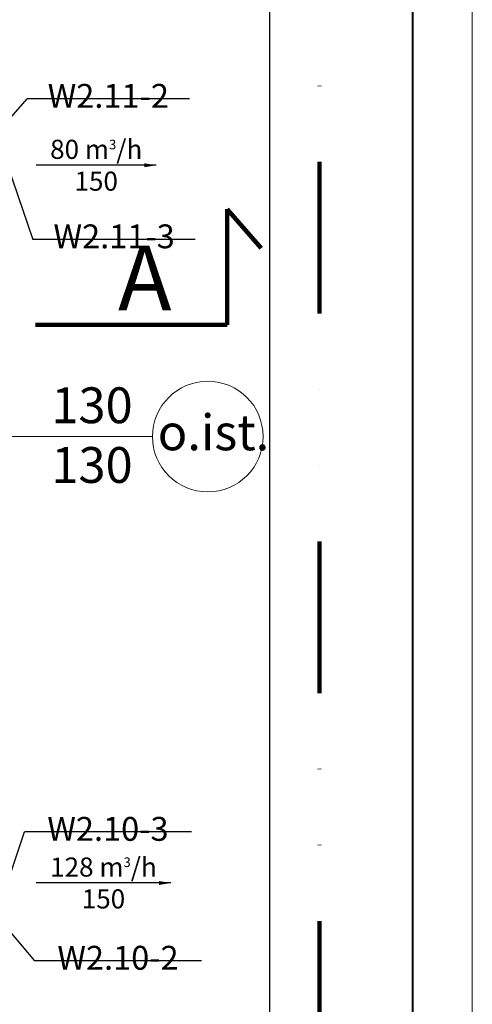
# Model space of a CAD drawing. Units: millimetres. Extents: x 52931 to 114341, y -3689 to 4463.
# Drawn here: x 56014 to 56204, y -3023 to -2611 of the extents above; entities that cross this region are included whole.
import ezdxf

# ---------------------------------------------------------------- set-up
doc = ezdxf.new("R2010")
doc.units = ezdxf.units.MM
doc.linetypes.add('DIVIDE', pattern=[31.75, 12.7, -6.35, 0, -6.35, 0, -6.35])
for name, color, linetype, lineweight in [('dach', 41, 'Continuous', 40), ('e_opis', 183, 'Continuous', 25), ('e_ramka', 63, 'Continuous', 40), ('e_stolarka', 85, 'Continuous', 15), ('e_ściany', 214, 'Continuous', 50), ('FLUID-W2.10-100-NUM', 7, 'Continuous', 25), ('FLUID-W2.10-80-ARRGR', 7, 'Continuous', 25), ('FLUID-W2.11-100-NUM', 7, 'Continuous', 25), ('FLUID-W2.11-80-ARRGR', 7, 'Continuous', 25), ('stolarka okienna', 11, 'Continuous', 13)]:
    doc.layers.add(name, color=color, linetype=linetype, lineweight=lineweight)
doc.styles.add('FDBES', font='simplex.shx')
doc.dimstyles.new('FDBES', dxfattribs={"dimscale": 50, "dimtxt": 4, "dimasz": 2.5, "dimexe": 0.8, "dimexo": 2, "dimgap": 1, "dimtad": 1, "dimdsep": 46, "dimtxsty": 'FDBES', "dimcen": 2.5, "dimclrd": 4, "dimclre": 5, "dimadec": 0, "dimazin": 0, "dimtfac": 1, "dimtmove": 0, "dimatfit": 3, "dimfxl": 0, "dimarcsym": 0})

msp = doc.modelspace()

# ---------------------------------------------------------------- linework, layer by layer
at = {"layer": 'dach', "lineweight": 30, "ltscale": 3}
msp.add_line((56118.96, -1985.71), (56118.96, -3289.71), dxfattribs=at)
at = {"layer": 'e_opis', "lineweight": 100}
for p, q in [((56101.28, -2738.96), (56101.28, -2690.5)), ((56101.28, -2690.5), (56115.43, -2706.78)), ((56020.91, -2738.96), (56101.28, -2738.96))]:
    msp.add_line(p, q, dxfattribs=at)
at = {"layer": 'e_ramka', "lineweight": 20}
msp.add_lwpolyline([(56203.88, -1747.79), (56203.88, -3689.32), (52990.74, -3689.32), (52990.74, -1747.79), (56203.88, -1747.79)], dxfattribs=at)
at = {"layer": 'e_ramka', "lineweight": 40, "ltscale": 0.2}
msp.add_lwpolyline([(56178.88, -1772.79), (56178.88, -3664.32), (53115.74, -3664.32), (53115.74, -1772.79)], close=True, dxfattribs=at)
at = {"layer": 'e_ściany', "linetype": 'DIVIDE', "lineweight": 200, "ltscale": 5}
msp.add_line((56139.84, -1875.93), (56139.84, -3317.43), dxfattribs=at)
at = {"layer": 'FLUID-W2.10-100-NUM', "color": 5}
for p, q in [((56086.25, -2951.29), (56016.35, -2951.29)), ((56090.46, -3005.27), (56020.56, -3005.27))]:
    msp.add_line(p, q, dxfattribs=at)
at = {"layer": 'FLUID-W2.11-100-NUM', "color": 5}
for p, q in [((56085.46, -2644.33), (56017.46, -2644.33)), ((56087.89, -2703.16), (56019.89, -2703.16))]:
    msp.add_line(p, q, dxfattribs=at)
at = {"layer": 'stolarka okienna'}
msp.add_line((55972.96, -2785.71), (56069.96, -2785.71), dxfattribs=at)
msp.add_circle((56093.12, -2785.71), 23.16, dxfattribs=at)

# ---------------------------------------------------------------- texts
at = {"layer": 'e_opis', "insert": (56055.53, -2705.79), "char_height": 27, "width": 77.3915, "attachment_point": 1}
msp.add_mtext('{\\fArial|b1|i0|c238|p34;A}', dxfattribs=at)
at = {"layer": 'e_stolarka', "insert": (56072.15, -2776.44), "char_height": 15, "width": 77.3915, "attachment_point": 1}
msp.add_mtext('{\\fArial|b0|i0|c238|p34;o.ist.}', dxfattribs=at)
at = {"layer": 'FLUID-W2.10-100-NUM', "color": 5, "char_height": 10, "attachment_point": 5, "style": 'FDBES'}
for s, insert in [('W2.10-3\\P ', (56051.3, -2951.29)), ('W2.10-2\\P ', (56055.51, -3005.27))]:
    msp.add_mtext(s, dxfattribs=dict(at, insert=insert))
at = {"layer": 'FLUID-W2.10-80-ARRGR', "color": 5, "insert": (56049.43, -2972.65), "char_height": 8, "attachment_point": 5, "style": 'FDBES'}
msp.add_mtext('128 m{\\A2;\\H0.5x;3}/h\\P150', dxfattribs=at)
at = {"layer": 'FLUID-W2.11-100-NUM', "color": 5, "char_height": 10, "attachment_point": 5, "style": 'FDBES'}
for s, insert in [('W2.11-2\\P ', (56051.46, -2644.33)), ('W2.11-3\\P ', (56053.89, -2703.16))]:
    msp.add_mtext(s, dxfattribs=dict(at, insert=insert))
at = {"layer": 'FLUID-W2.11-80-ARRGR', "color": 5, "insert": (56046.39, -2672.08), "char_height": 8, "attachment_point": 5, "style": 'FDBES'}
msp.add_mtext('80 m{\\A2;\\H0.5x;3}/h\\P150', dxfattribs=at)
at = {"layer": 'stolarka okienna', "insert": (56027.59, -2765.1), "char_height": 15, "width": 77.3915, "attachment_point": 1}
msp.add_mtext('{\\fArial|b0|i0|c238|p34;130\\P130}', dxfattribs=at)

# ---------------------------------------------------------------- leaders
at = {"layer": 'FLUID-W2.10-100-NUM'}
for points in [[(56009.24, -2972.65), (56016.35, -2951.29)], [(55992.99, -2972.65), (56020.56, -3005.27)]]:
    msp.add_leader(points, dimstyle='FDBES', override={"dimscale": 0.25, "dimclrd": 5}, dxfattribs=at)
at = {"layer": 'FLUID-W2.10-80-ARRGR'}
msp.add_leader([(56077.62, -2972.65), (56021.24, -2972.65)], dimstyle='FDBES', override={"dimscale": 2, "dimclrd": 5}, dxfattribs=at)
at = {"layer": 'FLUID-W2.11-100-NUM'}
for points in [[(55992.99, -2672.08), (56017.46, -2644.33)], [(56009.24, -2672.08), (56019.89, -2703.16)]]:
    msp.add_leader(points, dimstyle='FDBES', override={"dimscale": 0.25, "dimclrd": 5}, dxfattribs=at)
at = {"layer": 'FLUID-W2.11-80-ARRGR'}
msp.add_leader([(56071.53, -2672.08), (56021.24, -2672.08)], dimstyle='FDBES', override={"dimscale": 2, "dimclrd": 5}, dxfattribs=at)

doc.saveas('drawing.dxf')
